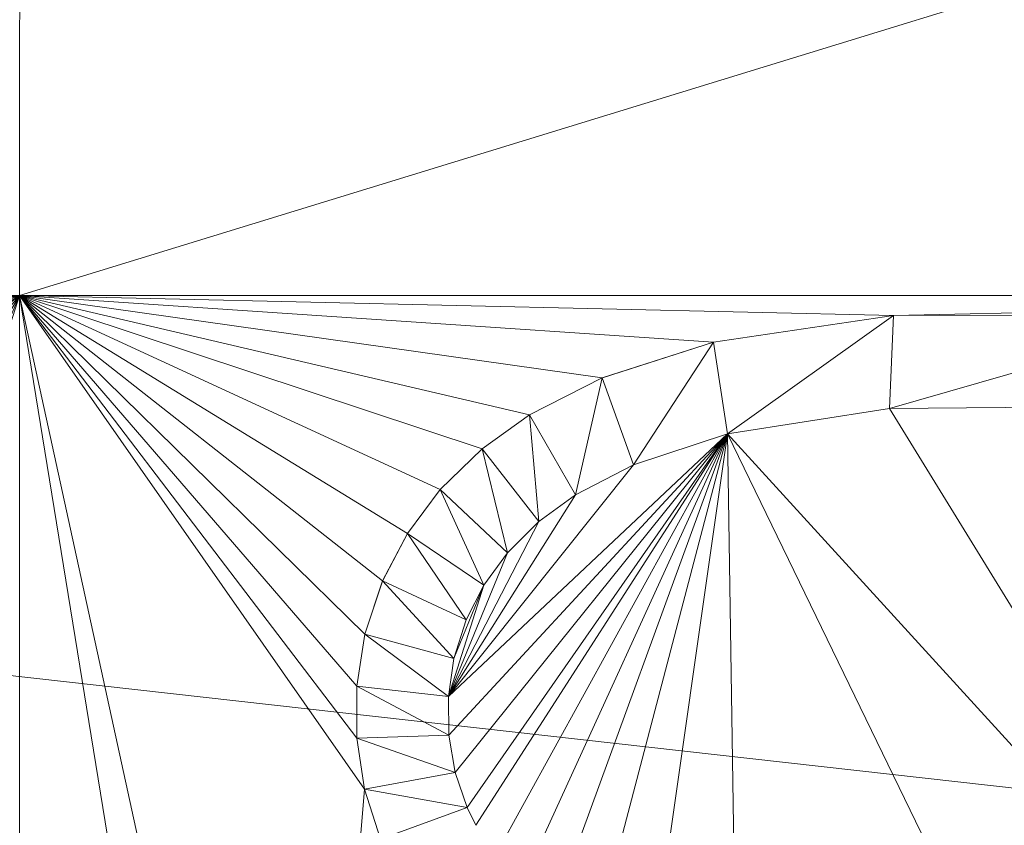
# Model space of a CAD drawing. Units: inches. Extents: x -1680 to -1560, y 1136 to 1184.
# Drawn here: x -1673 to -1673, y 1143 to 1143 of the extents above; entities that cross this region are included whole.
import ezdxf

# ---------------------------------------------------------------- set-up
doc = ezdxf.new("R2010")
doc.units = ezdxf.units.IN
doc.header["$MEASUREMENT"] = 0
doc.layers.add('Glass', color=132, linetype='Continuous', lineweight=13)
doc.layers.add('Hardware Dimension', color=30, linetype='Continuous', lineweight=0)

# ---------------------------------------------------------------- blocks, each defined once
blk = doc.blocks.new('MESH')
at = {"layer": 'Hardware Dimension', "flags": 128}
blk.add_lwpolyline([(121.0945, 60.325), (12.2555, 72.517)], dxfattribs=at)
at = {"layer": 'Hardware Dimension', "extrusion": (-7.43043e-08, -1.87079e-08, 1), "elevation": 3.175, "flags": 128}
blk.add_lwpolyline([(83.7189, 64.6987), (86.7363, 65.4584)], dxfattribs=at)
at = {"layer": 'Hardware Dimension', "extrusion": (1.76115e-07, 5.40737e-08, 1), "elevation": 3.175, "flags": 128}
blk.add_lwpolyline([(86.7362, 64.6987), (89.2105, 65.4584)], dxfattribs=at)
at = {"layer": 'Hardware Dimension', "extrusion": (6.30358e-12, 6.27674e-07, 1), "elevation": 3.175, "flags": 128}
blk.add_lwpolyline([(86.7362, 64.6987), (86.7363, 65.4584)], dxfattribs=at)
at = {"layer": 'Hardware Dimension', "extrusion": (-2.37044e-07, -1.19872e-12, 1), "elevation": 3.175, "flags": 128}
blk.add_lwpolyline([(86.7362, 64.6987), (83.7189, 64.6987)], dxfattribs=at)
at = {"layer": 'Hardware Dimension', "extrusion": (-3.36595e-07, -2.1929e-08, 1), "elevation": 3.175, "flags": 128}
blk.add_lwpolyline([(86.7362, 64.6987), (85.3256, 64.6068)], dxfattribs=at)
at = {"layer": 'Hardware Dimension', "extrusion": (-3.95241e-07, -3.49408e-08, 1), "elevation": 3.175, "flags": 128}
blk.add_lwpolyline([(86.7362, 64.6987), (85.5392, 64.5929)], dxfattribs=at)
at = {"layer": 'Hardware Dimension', "extrusion": (-4.60376e-07, -6.53999e-08, 1), "elevation": 3.175, "flags": 128}
blk.add_lwpolyline([(86.7362, 64.6987), (85.721, 64.5545)], dxfattribs=at)
at = {"layer": 'Hardware Dimension', "extrusion": (-5.253e-07, -1.24081e-07, 1), "elevation": 3.1749, "flags": 128}
blk.add_lwpolyline([(86.7362, 64.6987), (85.8765, 64.4956)], dxfattribs=at)
at = {"layer": 'Hardware Dimension', "extrusion": (-5.7312e-07, -2.26825e-07, 1), "elevation": 3.1749, "flags": 128}
blk.add_lwpolyline([(86.7362, 64.6987), (86.0169, 64.414)], dxfattribs=at)
at = {"layer": 'Hardware Dimension', "extrusion": (-5.65123e-07, -3.5849e-07, 1), "elevation": 3.1749, "flags": 128}
blk.add_lwpolyline([(86.7362, 64.6987), (86.1346, 64.3171)], dxfattribs=at)
at = {"layer": 'Hardware Dimension', "extrusion": (-5.37989e-07, -4.1461e-07, 1), "elevation": 3.1749, "flags": 128}
blk.add_lwpolyline([(86.7362, 64.6987), (86.1802, 64.2702)], dxfattribs=at)
at = {"layer": 'Hardware Dimension', "extrusion": (-4.2915e-07, -5.07985e-07, 1), "elevation": 3.1749, "flags": 128}
blk.add_lwpolyline([(86.7362, 64.6987), (86.2735, 64.151)], dxfattribs=at)
at = {"layer": 'Hardware Dimension', "extrusion": (-3.11177e-07, -5.28247e-07, 1), "elevation": 3.1749, "flags": 128}
blk.add_lwpolyline([(86.7362, 64.6987), (86.3415, 64.0286)], dxfattribs=at)
at = {"layer": 'Hardware Dimension', "extrusion": (-2.11027e-07, -4.98441e-07, 1), "elevation": 3.1749, "flags": 128}
blk.add_lwpolyline([(86.7362, 64.6987), (86.3928, 63.8875)], dxfattribs=at)
at = {"layer": 'Hardware Dimension', "extrusion": (-1.41596e-07, -4.43595e-07, 1), "elevation": 3.175, "flags": 128}
blk.add_lwpolyline([(86.7362, 64.6987), (86.4249, 63.7232)], dxfattribs=at)
at = {"layer": 'Hardware Dimension', "extrusion": (-2.11307e-12, -3.14722e-07, 1), "elevation": 3.175, "flags": 128}
blk.add_lwpolyline([(86.7362, 64.6987), (86.7362, 62.4261)], dxfattribs=at)
at = {"layer": 'Hardware Dimension', "extrusion": (8.44114e-08, -3.86927e-07, 1), "elevation": 3.175, "flags": 128}
blk.add_lwpolyline([(87.1212, 62.9342), (86.7362, 64.6987)], dxfattribs=at)
at = {"layer": 'Hardware Dimension', "extrusion": (4.06107e-08, -2.49543e-07, 1), "elevation": 3.175, "flags": 128}
blk.add_lwpolyline([(86.7362, 64.6987), (87.0392, 62.8372)], dxfattribs=at)
at = {"layer": 'Hardware Dimension', "extrusion": (5.1089e-07, -5.0097e-07, 1), "elevation": 3.175, "flags": 128}
blk.add_lwpolyline([(86.7362, 64.6987), (87.2121, 64.2321)], dxfattribs=at)
at = {"layer": 'Hardware Dimension', "extrusion": (4.384e-07, -5.07555e-07, 1), "elevation": 3.175, "flags": 128}
blk.add_lwpolyline([(86.7362, 64.6987), (87.201, 64.1607)], dxfattribs=at)
at = {"layer": 'Hardware Dimension', "extrusion": (3.29206e-07, -4.71273e-07, 1), "elevation": 3.175, "flags": 128}
blk.add_lwpolyline([(86.7362, 64.6987), (87.2113, 64.0187)], dxfattribs=at)
at = {"layer": 'Hardware Dimension', "extrusion": (3.76965e-07, -4.94777e-07, 1), "elevation": 3.175, "flags": 128}
blk.add_lwpolyline([(86.7362, 64.6987), (87.2008, 64.0889)], dxfattribs=at)
at = {"layer": 'Hardware Dimension', "extrusion": (4.96377e-07, -3.34553e-08, 1), "elevation": 3.175, "flags": 128}
blk.add_lwpolyline([(86.7362, 64.6987), (87.6925, 64.6343)], dxfattribs=at)
at = {"layer": 'Hardware Dimension', "extrusion": (5.82274e-07, -8.22873e-08, 1), "elevation": 3.175, "flags": 128}
blk.add_lwpolyline([(86.7362, 64.6987), (87.5391, 64.5853)], dxfattribs=at)
at = {"layer": 'Hardware Dimension', "extrusion": (3.95684e-07, -9.04043e-09, 1), "elevation": 3.175, "flags": 128}
blk.add_lwpolyline([(86.7362, 64.6987), (87.9407, 64.6712)], dxfattribs=at)
at = {"layer": 'Hardware Dimension', "extrusion": (2.89078e-07, -1.78274e-12, 1), "elevation": 3.175, "flags": 128}
blk.add_lwpolyline([(86.7362, 64.6987), (89.2105, 64.6987)], dxfattribs=at)
at = {"layer": 'Hardware Dimension', "extrusion": (5.89313e-07, -4.634e-07, 1), "elevation": 3.175, "flags": 128}
blk.add_lwpolyline([(86.7362, 64.6987), (87.2362, 64.3056)], dxfattribs=at)
at = {"layer": 'Hardware Dimension', "extrusion": (6.48208e-07, -3.97686e-07, 1), "elevation": 3.175, "flags": 128}
blk.add_lwpolyline([(86.7362, 64.6987), (87.2707, 64.3708)], dxfattribs=at)
at = {"layer": 'Hardware Dimension', "extrusion": (6.78363e-07, -3.1282e-07, 1), "elevation": 3.175, "flags": 128}
blk.add_lwpolyline([(86.7362, 64.6987), (87.3159, 64.4314)], dxfattribs=at)
at = {"layer": 'Hardware Dimension', "extrusion": (6.74249e-07, -2.23281e-07, 1), "elevation": 3.175, "flags": 128}
blk.add_lwpolyline([(86.7362, 64.6987), (87.3736, 64.4877)], dxfattribs=at)
at = {"layer": 'Hardware Dimension', "extrusion": (6.43582e-07, -1.50554e-07, 1), "elevation": 3.175, "flags": 128}
blk.add_lwpolyline([(86.7362, 64.6987), (87.4387, 64.5344)], dxfattribs=at)
at = {"layer": 'Hardware Dimension', "flags": 128}
for points, elevation in [([(86.7362, 64.6987), (86.7362, 64.6987)], 3.175), ([(88.3841, 64.6722), (87.935, 64.5432)], 3.048), ([(87.9407, 64.6712), (88.3841, 64.6722)], 3.175), ([(88.3841, 64.6722), (87.9407, 64.6712)], 3.048), ([(87.6925, 64.6343), (87.9407, 64.6712)], 3.175), ([(87.9407, 64.6712), (87.6926, 64.6343)], 3.048), ([(87.9407, 64.6712), (87.7119, 64.5081)], 3.048), ([(87.935, 64.5432), (87.9407, 64.6712)], 3.048), ([(87.9407, 64.6712), (87.9407, 64.6712)], 3.175), ([(87.9407, 64.6712), (87.9407, 64.6712)], 3.048), ([(87.5391, 64.5853), (87.6925, 64.6343)], 3.175), ([(87.6926, 64.6343), (87.5391, 64.5853)], 3.048), ([(87.6926, 64.6343), (87.5822, 64.4656)], 3.048), ([(87.6925, 64.6343), (87.6925, 64.6343)], 3.175), ([(87.7119, 64.5081), (87.6926, 64.6343)], 3.048), ([(87.6926, 64.6343), (87.6926, 64.6343)], 3.048), ([(87.5391, 64.5853), (87.4387, 64.5344)], 3.175), ([(87.5391, 64.5853), (87.4387, 64.5344)], 3.048), ([(87.5391, 64.5853), (87.5021, 64.4243)], 3.048), ([(87.5822, 64.4656), (87.5391, 64.5853)], 3.048), ([(87.5391, 64.5853), (87.5391, 64.5853)], 3.175), ([(87.5391, 64.5853), (87.5391, 64.5853)], 3.048), ([(87.935, 64.5432), (87.7119, 64.5081)], 3.048), ([(88.3597, 64.5469), (87.935, 64.5432)], 3.175), ([(88.3597, 64.5469), (87.935, 64.5432)], 3.048), ([(87.935, 64.5432), (87.935, 64.5432)], 3.175), ([(87.935, 64.5432), (87.935, 64.5432)], 3.048), ([(87.3736, 64.4877), (87.4387, 64.5344)], 3.175), ([(87.4387, 64.5344), (87.3736, 64.4877)], 3.048), ([(87.5021, 64.4243), (87.4387, 64.5344)], 3.048), ([(87.4387, 64.5344), (87.4519, 64.3876)], 3.048), ([(87.4387, 64.5344), (87.4387, 64.5344)], 3.175), ([(87.4387, 64.5344), (87.4387, 64.5344)], 3.048), ([(87.7119, 64.5081), (87.5822, 64.4656)], 3.048), ([(87.7119, 64.5081), (87.7119, 64.5081)], 3.175), ([(87.7119, 64.5081), (87.7119, 64.5081)], 3.048), ([(87.3159, 64.4314), (87.3736, 64.4877)], 3.175), ([(87.3736, 64.4877), (87.3159, 64.4314)], 3.048), ([(87.4519, 64.3876), (87.3736, 64.4877)], 3.048), ([(87.3736, 64.4877), (87.4084, 64.3444)], 3.048), ([(87.3736, 64.4877), (87.3736, 64.4877)], 3.175), ([(87.3736, 64.4877), (87.3736, 64.4877)], 3.048), ([(87.5021, 64.4243), (87.5822, 64.4656)], 3.175), ([(87.5822, 64.4656), (87.5021, 64.4243)], 3.048), ([(87.5822, 64.4656), (87.5822, 64.4656)], 3.175), ([(87.5822, 64.4656), (87.5822, 64.4656)], 3.048), ([(87.2707, 64.3708), (87.3159, 64.4314)], 3.175), ([(87.3159, 64.4314), (87.2707, 64.3708)], 3.048), ([(87.4084, 64.3444), (87.3159, 64.4314)], 3.048), ([(87.3159, 64.4314), (87.3759, 64.2998)], 3.048), ([(87.3159, 64.4314), (87.3159, 64.4314)], 3.175), ([(87.3159, 64.4314), (87.3159, 64.4314)], 3.048), ([(87.5021, 64.4243), (87.4519, 64.3876)], 3.175), ([(87.5021, 64.4243), (87.4519, 64.3876)], 3.048), ([(87.5021, 64.4243), (87.5021, 64.4243)], 3.175), ([(87.5021, 64.4243), (87.5021, 64.4243)], 3.048), ([(87.4519, 64.3876), (87.4084, 64.3444)], 3.175), ([(87.4519, 64.3876), (87.4084, 64.3444)], 3.048), ([(87.4519, 64.3876), (87.4519, 64.3876)], 3.175), ([(87.4519, 64.3876), (87.4519, 64.3876)], 3.048), ([(87.2362, 64.3056), (87.2707, 64.3708)], 3.175), ([(87.2707, 64.3708), (87.2362, 64.3056)], 3.048), ([(87.3759, 64.2998), (87.2707, 64.3708)], 3.048), ([(87.2707, 64.3708), (87.3514, 64.252)], 3.048), ([(87.2707, 64.3708), (87.2707, 64.3708)], 3.175), ([(87.2707, 64.3708), (87.2707, 64.3708)], 3.048), ([(87.4084, 64.3444), (87.3759, 64.2998)], 3.175), ([(87.4084, 64.3444), (87.3759, 64.2998)], 3.048), ([(87.4084, 64.3444), (87.4084, 64.3444)], 3.175), ([(87.4084, 64.3444), (87.4084, 64.3444)], 3.048), ([(87.2121, 64.2321), (87.2362, 64.3056)], 3.175), ([(87.2362, 64.3056), (87.2121, 64.2321)], 3.048), ([(87.3514, 64.252), (87.2362, 64.3056)], 3.048), ([(87.2362, 64.3056), (87.3347, 64.1987)], 3.048), ([(87.2362, 64.3056), (87.2362, 64.3056)], 3.175), ([(87.2362, 64.3056), (87.2362, 64.3056)], 3.048), ([(87.3759, 64.2998), (87.3347, 64.1987)], 3.175), ([(87.3759, 64.2998), (87.3514, 64.2519)], 3.175), ([(87.3759, 64.2998), (87.3514, 64.252)], 3.048), ([(87.3759, 64.2998), (87.3759, 64.2998)], 3.175), ([(87.3759, 64.2998), (87.3759, 64.2998)], 3.048), ([(87.3514, 64.252), (87.3347, 64.1987)], 3.048), ([(87.3347, 64.1987), (87.3514, 64.2519)], 3.175), ([(87.3514, 64.252), (87.3514, 64.252)], 3.048), ([(87.3514, 64.2519), (87.3514, 64.2519)], 3.175), ([(87.201, 64.1607), (87.2121, 64.2321)], 3.175), ([(87.2121, 64.2321), (87.201, 64.1607)], 3.048), ([(87.3347, 64.1987), (87.2121, 64.2321)], 3.048), ([(87.2121, 64.2321), (87.3273, 64.1464)], 3.048), ([(87.2121, 64.2321), (87.2121, 64.2321)], 3.175), ([(87.2121, 64.2321), (87.2121, 64.2321)], 3.048), ([(87.3347, 64.1987), (87.3273, 64.1464)], 3.048), ([(87.3347, 64.1987), (87.3347, 64.1987)], 3.175), ([(87.3347, 64.1987), (87.3347, 64.1987)], 3.048), ([(87.201, 64.1607), (87.2008, 64.0889)], 3.175), ([(87.201, 64.1607), (87.2008, 64.0889)], 3.048), ([(87.3273, 64.1464), (87.201, 64.1607)], 3.048), ([(87.201, 64.1607), (87.3279, 64.093)], 3.048), ([(87.201, 64.1607), (87.201, 64.1607)], 3.175), ([(87.201, 64.1607), (87.201, 64.1607)], 3.048), ([(87.3273, 64.1464), (87.3279, 64.093)], 3.048), ([(87.3273, 64.1464), (87.3273, 64.1464)], 3.175), ([(87.3273, 64.1464), (87.3273, 64.1464)], 3.048), ([(87.3279, 64.093), (87.2008, 64.0889)], 3.048), ([(87.2113, 64.0187), (87.2008, 64.0889)], 3.175), ([(87.2008, 64.0889), (87.3364, 64.0418)], 3.048), ([(87.2008, 64.0889), (87.2113, 64.0187)], 3.048), ([(87.2008, 64.0889), (87.2008, 64.0889)], 3.175), ([(87.2008, 64.0889), (87.2008, 64.0889)], 3.048), ([(87.3279, 64.093), (87.3364, 64.0418)], 3.175), ([(87.3279, 64.093), (87.3364, 64.0418)], 3.048), ([(87.3279, 64.093), (87.3279, 64.093)], 3.175), ([(87.3279, 64.093), (87.3279, 64.093)], 3.048), ([(87.3364, 64.0418), (87.2113, 64.0187)], 3.048), ([(87.3364, 64.0418), (87.3529, 63.9937)], 3.175), ([(87.3364, 64.0418), (87.3529, 63.9937)], 3.048), ([(87.3364, 64.0418), (87.3364, 64.0418)], 3.175), ([(87.3364, 64.0418), (87.3364, 64.0418)], 3.048), ([(87.2334, 63.9501), (87.2113, 64.0187)], 3.175), ([(87.2113, 64.0187), (87.3529, 63.9937)], 3.048), ([(87.2113, 64.0187), (87.2334, 63.9501)], 3.048), ([(87.2113, 64.0187), (87.2113, 64.0187)], 3.175), ([(87.2113, 64.0187), (87.2113, 64.0187)], 3.048), ([(87.3529, 63.9937), (87.2334, 63.9501)], 3.048), ([(87.3529, 63.9937), (87.365, 63.9691)], 3.175), ([(87.3529, 63.9937), (87.365, 63.9691)], 3.048), ([(87.3529, 63.9937), (87.3529, 63.9937)], 3.175), ([(87.3529, 63.9937), (87.3529, 63.9937)], 3.048)]:
    blk.add_lwpolyline(points, dxfattribs=dict(at, elevation=elevation))
at = {"layer": 'Hardware Dimension', "extrusion": (1.87673e-07, 4.06501e-09, 1), "elevation": 3.175, "flags": 128}
blk.add_lwpolyline([(89.2105, 64.6987), (87.9407, 64.6712)], dxfattribs=at)
at = {"layer": 'Hardware Dimension', "extrusion": (0.275346, 0.000649067, 0.961345), "elevation": 27.3084, "flags": 128}
blk.add_lwpolyline([(64.4637, -83.8135), (64.4637, -84.2747)], dxfattribs=at)
at = {"layer": 'Hardware Dimension', "extrusion": (0.446684, 0.066476, 0.892219), "elevation": 46.3003, "flags": 128}
blk.add_lwpolyline([(51.0219, -84.4435), (51.0219, -84.7247)], dxfattribs=at)
at = {"layer": 'Hardware Dimension', "extrusion": (1, 0, 0), "flags": 128}
for points, elevation in [([(64.6712, 3.175), (64.6712, 3.048)], 87.9407), ([(64.5432, 3.175), (64.5432, 3.048)], 87.935), ([(64.5344, 3.175), (64.5344, 3.048)], 87.4387), ([(64.4243, 3.175), (64.4243, 3.048)], 87.5021), ([(64.3708, 3.175), (64.3708, 3.048)], 87.2707), ([(64.2998, 3.175), (64.2998, 3.048)], 87.3759), ([(64.1464, 3.175), (64.1464, 3.048)], 87.3273), ([(64.0889, 3.175), (64.0889, 3.048)], 87.2008), ([(64.0187, 3.175), (64.0187, 3.048)], 87.2113)]:
    blk.add_lwpolyline(points, dxfattribs=dict(at, elevation=elevation))
at = {"layer": 'Hardware Dimension', "extrusion": (0.589838, 0.188438, 0.785227), "elevation": 66.2974, "flags": 128}
blk.add_lwpolyline([(34.8819, -78.9453), (34.8819, -79.1504)], dxfattribs=at)
at = {"layer": 'Hardware Dimension', "extrusion": (1, 0, 6.0074e-05), "flags": 128}
for points, elevation in [([(64.6343, 3.1697), (64.6343, 3.0427)], 87.6927), ([(64.3444, 3.1697), (64.3444, 3.0427)], 87.4086)]:
    blk.add_lwpolyline(points, dxfattribs=dict(at, elevation=elevation))
at = {"layer": 'Hardware Dimension', "extrusion": (0.667564, 0.338195, 0.663311), "elevation": 82.3022, "flags": 128}
blk.add_lwpolyline([(18.0526, -68.7077), (18.0526, -68.8774)], dxfattribs=at)
at = {"layer": 'Hardware Dimension', "extrusion": (0, 1, 6.00741e-05), "flags": 128}
for points, elevation in [([(-87.5391, 3.1711), (-87.5391, 3.0441)], 64.5854), ([(-87.5822, 3.1711), (-87.5822, 3.0441)], 64.4658), ([(-87.3364, 3.1712), (-87.3364, 3.0442)], 64.042)]:
    blk.add_lwpolyline(points, dxfattribs=dict(at, elevation=elevation))
at = {"layer": 'Hardware Dimension', "extrusion": (-2.08552e-06, -3.28261e-07, 1), "elevation": 3.1748, "flags": 128}
blk.add_lwpolyline([(87.7119, 64.5081), (87.935, 64.5432)], dxfattribs=at)
at = {"layer": 'Hardware Dimension', "extrusion": (-0.484144, -0.076182, 0.871666), "elevation": -44.7227, "flags": 128}
blk.add_lwpolyline([(-50.0899, 86.0195), (-50.0899, 85.7604)], dxfattribs=at)
at = {"layer": 'Hardware Dimension', "extrusion": (-0.286498, -0.002501, 0.958078), "elevation": -22.4345, "flags": 128}
blk.add_lwpolyline([(-63.773, 86.1018), (-63.773, 85.6585)], dxfattribs=at)
at = {"layer": 'Hardware Dimension', "extrusion": (1.23999e-07, -2.01514e-07, 1), "elevation": 3.175, "flags": 128}
blk.add_lwpolyline([(88.4631, 63.685), (87.935, 64.5432)], dxfattribs=at)
at = {"layer": 'Hardware Dimension', "extrusion": (0.687161, 0.492818, 0.533799), "elevation": 93.5152, "flags": 128}
blk.add_lwpolyline([(1.4831, -55.2775), (1.4831, -55.4277)], dxfattribs=at)
at = {"layer": 'Hardware Dimension', "extrusion": (3.28928e-07, 3.09397e-07, 1), "elevation": 3.175, "flags": 128}
blk.add_lwpolyline([(87.7119, 64.5081), (87.3273, 64.1464)], dxfattribs=at)
at = {"layer": 'Hardware Dimension', "extrusion": (5.72671e-07, 6.19026e-07, 1), "elevation": 3.1751, "flags": 128}
blk.add_lwpolyline([(87.7119, 64.5081), (87.3279, 64.093)], dxfattribs=at)
at = {"layer": 'Hardware Dimension', "extrusion": (4.99576e-07, 6.20294e-07, 1), "elevation": 3.1751, "flags": 128}
blk.add_lwpolyline([(87.7119, 64.5081), (87.3364, 64.0418)], dxfattribs=at)
at = {"layer": 'Hardware Dimension', "extrusion": (4.35063e-07, 6.23346e-07, 1), "elevation": 3.1751, "flags": 128}
blk.add_lwpolyline([(87.7119, 64.5081), (87.3529, 63.9937)], dxfattribs=at)
at = {"layer": 'Hardware Dimension', "extrusion": (4.02556e-07, 6.2553e-07, 1), "elevation": 3.1751, "flags": 128}
blk.add_lwpolyline([(87.7119, 64.5081), (87.365, 63.9691)], dxfattribs=at)
at = {"layer": 'Hardware Dimension', "extrusion": (3.47677e-07, 6.30317e-07, 1), "elevation": 3.1751, "flags": 128}
blk.add_lwpolyline([(87.7119, 64.5081), (87.392, 63.9281)], dxfattribs=at)
at = {"layer": 'Hardware Dimension', "extrusion": (2.91186e-07, 6.35921e-07, 1), "elevation": 3.1751, "flags": 128}
blk.add_lwpolyline([(87.7119, 64.5081), (87.4281, 63.8882)], dxfattribs=at)
at = {"layer": 'Hardware Dimension', "extrusion": (2.34235e-07, 6.4169e-07, 1), "elevation": 3.1751, "flags": 128}
blk.add_lwpolyline([(87.7119, 64.5081), (87.4725, 63.8524)], dxfattribs=at)
at = {"layer": 'Hardware Dimension', "extrusion": (1.69993e-07, 6.47011e-07, 1), "elevation": 3.1751, "flags": 128}
blk.add_lwpolyline([(87.5308, 63.8187), (87.7119, 64.5081)], dxfattribs=at)
at = {"layer": 'Hardware Dimension', "extrusion": (3.32123e-06, 1.08818e-06, 1), "elevation": 3.1754, "flags": 128}
blk.add_lwpolyline([(87.7119, 64.5081), (87.5822, 64.4656)], dxfattribs=at)
at = {"layer": 'Hardware Dimension', "extrusion": (-0.64749, -0.212109, 0.73196), "elevation": -68.1514, "flags": 128}
blk.add_lwpolyline([(-33.9972, 77.8738), (-33.9972, 77.6874)], dxfattribs=at)
at = {"layer": 'Hardware Dimension', "extrusion": (9.28913e-08, 6.48608e-07, 1), "elevation": 3.175, "flags": 128}
blk.add_lwpolyline([(87.6087, 63.7877), (87.7119, 64.5081)], dxfattribs=at)
at = {"layer": 'Hardware Dimension', "extrusion": (-9.45155e-09, 6.36669e-07, 1), "elevation": 3.175, "flags": 128}
blk.add_lwpolyline([(87.7119, 64.5081), (87.723, 63.7593)], dxfattribs=at)
at = {"layer": 'Hardware Dimension', "extrusion": (-2.38736e-07, 4.9149e-07, 1), "elevation": 3.175, "flags": 128}
blk.add_lwpolyline([(87.7119, 64.5081), (88.0932, 63.7231)], dxfattribs=at)
at = {"layer": 'Hardware Dimension', "extrusion": (-1.44232e-07, 1.58034e-07, 1), "elevation": 3.175, "flags": 128}
blk.add_lwpolyline([(87.7119, 64.5081), (88.4631, 63.685)], dxfattribs=at)
at = {"layer": 'Hardware Dimension', "extrusion": (-0.894427, 0.447214, 0.00013433), "elevation": -49.6026, "flags": 128}
blk.add_lwpolyline([(-96.9238, 3.1817), (-96.9238, 3.0547)], dxfattribs=at)
at = {"layer": 'Hardware Dimension', "extrusion": (0.604496, 0.589621, 0.53566), "elevation": 92.473, "flags": 128}
blk.add_lwpolyline([(-14.844, -54.8996), (-14.844, -55.05)], dxfattribs=at)
at = {"layer": 'Hardware Dimension', "extrusion": (1, 0, 6.00741e-05), "flags": 128}
for points, elevation in [([(64.4877, 3.1698), (64.4877, 3.0428)], 87.3738), ([(64.1987, 3.1698), (64.1987, 3.0428)], 87.3349), ([(63.9937, 3.1698), (63.9937, 3.0428)], 87.3531)]:
    blk.add_lwpolyline(points, dxfattribs=dict(at, elevation=elevation))
at = {"layer": 'Hardware Dimension', "extrusion": (-3.64133e-07, -4.56035e-07, 1), "elevation": 3.1749, "flags": 128}
blk.add_lwpolyline([(87.3273, 64.1464), (87.5822, 64.4656)], dxfattribs=at)
at = {"layer": 'Hardware Dimension', "extrusion": (-0.724526, -0.373742, 0.57912), "elevation": -85.7104, "flags": 128}
blk.add_lwpolyline([(-17.1407, 64.7802), (-17.1407, 64.6244)], dxfattribs=at)
at = {"layer": 'Hardware Dimension', "extrusion": (0.51377, 0.688756, 0.511523), "elevation": 90.797, "flags": 128}
blk.add_lwpolyline([(-31.4644, -50.3564), (-31.4644, -50.5042)], dxfattribs=at)
at = {"layer": 'Hardware Dimension', "extrusion": (0, 1, 6.0074e-05), "flags": 128}
for points, elevation in [([(-87.3159, 3.1711), (-87.3159, 3.0441)], 64.4316), ([(-87.2362, 3.1711), (-87.2362, 3.0441)], 64.3058), ([(-87.3279, 3.1711), (-87.3279, 3.0441)], 64.0932)]:
    blk.add_lwpolyline(points, dxfattribs=dict(at, elevation=elevation))
at = {"layer": 'Hardware Dimension', "extrusion": (-3.86605e-07, -6.1483e-07, 1), "elevation": 3.1749, "flags": 128}
blk.add_lwpolyline([(87.5021, 64.4243), (87.3273, 64.1464)], dxfattribs=at)
at = {"layer": 'Hardware Dimension', "extrusion": (-0.725076, -0.529952, 0.43979), "elevation": -96.1911, "flags": 128}
blk.add_lwpolyline([(-0.3792, 50.639), (-0.3792, 50.4975)], dxfattribs=at)
at = {"layer": 'Hardware Dimension', "extrusion": (-4.0294e-07, -7.80452e-07, 1), "elevation": 3.1749, "flags": 128}
blk.add_lwpolyline([(87.4519, 64.3876), (87.3273, 64.1464)], dxfattribs=at)
at = {"layer": 'Hardware Dimension', "extrusion": (-0.638468, -0.635327, 0.434418), "elevation": -95.3631, "flags": 128}
blk.add_lwpolyline([(16.0441, 49.5191), (16.0441, 49.3781)], dxfattribs=at)
at = {"layer": 'Hardware Dimension', "extrusion": (0.707107, 0.707107, 8.49575e-05), "flags": 128}
for points, elevation in [([(-16.309, 3.1659), (-16.309, 3.0389)], 107.3669), ([(-16.3338, 3.1659), (-16.3338, 3.0389)], 107.2), ([(-16.2493, 3.1659), (-16.2493, 3.0389)], 107.0875), ([(-16.292, 3.1659), (-16.292, 3.0389)], 107.0291)]:
    blk.add_lwpolyline(points, dxfattribs=dict(at, elevation=elevation))
at = {"layer": 'Hardware Dimension', "extrusion": (0.403797, 0.764514, 0.50246), "elevation": 85.9835, "flags": 128}
blk.add_lwpolyline([(-47.105, -46.2968), (-47.105, -46.4437)], dxfattribs=at)
at = {"layer": 'Hardware Dimension', "extrusion": (-4.22388e-07, -1.03117e-06, 1), "elevation": 3.1749, "flags": 128}
blk.add_lwpolyline([(87.3273, 64.1464), (87.4084, 64.3444)], dxfattribs=at)
at = {"layer": 'Hardware Dimension', "extrusion": (-0.540403, -0.741182, 0.398263), "elevation": -93.6622, "flags": 128}
blk.add_lwpolyline([(32.7206, 44.1278), (32.7206, 43.9894)], dxfattribs=at)
at = {"layer": 'Hardware Dimension', "extrusion": (0.266982, 0.811398, 0.519955), "elevation": 77.0527, "flags": 128}
blk.add_lwpolyline([(-62.7667, -43.1857), (-62.7667, -43.3344)], dxfattribs=at)
at = {"layer": 'Hardware Dimension', "extrusion": (-4.47417e-07, -1.41212e-06, 1), "elevation": 3.1749, "flags": 128}
blk.add_lwpolyline([(87.3273, 64.1464), (87.3759, 64.2998)], dxfattribs=at)
at = {"layer": 'Hardware Dimension', "extrusion": (-0.419859, -0.819594, 0.389851), "elevation": -88.1476, "flags": 128}
blk.add_lwpolyline([(48.4494, 40.7648), (48.4494, 40.6269)], dxfattribs=at)
at = {"layer": 'Hardware Dimension', "extrusion": (-0.273896, -0.873661, 0.402116), "elevation": -78.7829, "flags": 128}
blk.add_lwpolyline([(64.1305, 38.0682), (64.1305, 37.9295)], dxfattribs=at)
at = {"layer": 'Hardware Dimension', "extrusion": (0.133169, 0.858676, 0.494916), "elevation": 68.277, "flags": 128}
blk.add_lwpolyline([(-76.338, -35.2341), (-76.338, -35.3803)], dxfattribs=at)
at = {"layer": 'Hardware Dimension', "extrusion": (-6.31143e-07, -4.46485e-06, 1), "elevation": 3.1747, "flags": 128}
blk.add_lwpolyline([(87.3273, 64.1464), (87.3347, 64.1987)], dxfattribs=at)
at = {"layer": 'Hardware Dimension', "extrusion": (-0.129216, -0.914101, 0.384348), "elevation": -68.7488, "flags": 128}
blk.add_lwpolyline([(77.4893, 32.0611), (77.4893, 31.9235)], dxfattribs=at)
at = {"layer": 'Hardware Dimension', "extrusion": (0.002037, 0.87071, 0.491793), "elevation": 57.542, "flags": 128}
blk.add_lwpolyline([(-87.0506, -28.8543), (-87.0506, -29.0001)], dxfattribs=at)
at = {"layer": 'Hardware Dimension', "extrusion": (-4.92418e-08, 4.47013e-06, 1), "elevation": 3.1753, "flags": 128}
blk.add_lwpolyline([(87.3273, 64.1464), (87.3279, 64.093)], dxfattribs=at)
at = {"layer": 'Hardware Dimension', "extrusion": (0.010158, -0.921964, 0.387141), "elevation": -57.0245, "flags": 128}
blk.add_lwpolyline([(88.0287, 27.3872), (88.0287, 27.2494)], dxfattribs=at)
at = {"layer": 'Hardware Dimension', "extrusion": (-0.128162, 0.863449, 0.487884), "elevation": 45.6488, "flags": 128}
blk.add_lwpolyline([(-95.6655, -21.8767), (-95.6655, -22.0222)], dxfattribs=at)
at = {"layer": 'Hardware Dimension', "extrusion": (0.150794, -0.913337, 0.378255), "elevation": -44.1691, "flags": 128}
blk.add_lwpolyline([(96.602, 21.478), (96.602, 21.3408)], dxfattribs=at)
at = {"layer": 'Hardware Dimension', "extrusion": (0.301561, -0.877953, 0.371832), "elevation": -28.7079, "flags": 128}
blk.add_lwpolyline([(103.4038, 14.9192), (103.4038, 14.7824)], dxfattribs=at)
at = {"layer": 'Hardware Dimension', "extrusion": (-1.81266e-08, -2.18321e-07, 1), "elevation": 3.175, "flags": 128}
blk.add_lwpolyline([(87.1212, 62.9342), (87.2113, 64.0187)], dxfattribs=at)
at = {"layer": 'Hardware Dimension', "extrusion": (-0.267089, 0.827689, 0.493553), "elevation": 31.1988, "flags": 128}
blk.add_lwpolyline([(-102.6571, -14.0543), (-102.6571, -14.2004)], dxfattribs=at)
at = {"layer": 'Hardware Dimension', "extrusion": (0.431229, -0.877112, 0.211463), "elevation": -17.7892, "flags": 128}
blk.add_lwpolyline([(106.6254, 7.0973), (106.6254, 6.9673)], dxfattribs=at)

msp = doc.modelspace()

# ---------------------------------------------------------------- block references
at = {"layer": 'Hardware Dimension', "xscale": 0.03936985155420763, "yscale": 0.03936985155420763, "zscale": 0.03936985155420763}
msp.add_blockref('MESH', (-1676.203554, 1140.168704, 0.245), dxfattribs=at)

# ---------------------------------------------------------------- meshes
at = {"layer": 'Glass'}
mesh = msp.add_polyface(dxfattribs=at)
corners = [(-1680.193569, 1184.168704, 0.0625), (-1680.193569, 1136.168704, 0.0625), (-1680.193569, 1136.168704, 0.1875), (-1680.193569, 1184.168704, 0.1875), (-1560.193569, 1136.168704, 0.0625), (-1560.193569, 1136.168704, 0.1875), (-1560.193569, 1184.168704, 0.0625), (-1560.193569, 1184.168704, 0.1875), (-1680.131069, 1136.231204, 0.25), (-1560.256069, 1136.231204, 0.25), (-1680.131069, 1184.106204, 0.25), (-1560.256069, 1184.106204, 0.25), (-1560.256069, 1184.106204), (-1560.256069, 1136.231204), (-1680.131069, 1136.231204), (-1680.131069, 1184.106204)]
mesh.append_faces([[corners[k] for k in face] for face in [(0, 1, 2, 3), (1, 4, 5, 2), (4, 6, 7, 5), (8, 2, 5, 9), (10, 8, 9, 11), (7, 11, 9, 5), (3, 10, 11, 7), (3, 2, 8, 10), (6, 0, 3, 7), (12, 6, 4, 13), (14, 15, 12, 13), (1, 14, 13, 4), (15, 0, 6, 12), (15, 14, 1, 0)]])

doc.saveas('drawing.dxf')
